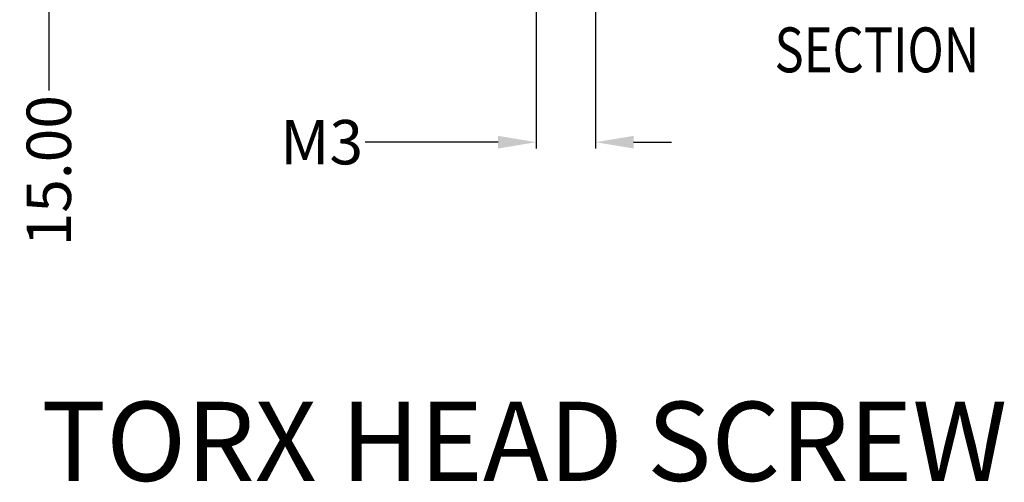
# Model space of a CAD drawing. Extents: x 725 to 2040, y -248 to 659.
# Drawn here: x 812 to 889, y -120 to -84 of the extents above; entities that cross this region are included whole.
import ezdxf

# ---------------------------------------------------------------- set-up
doc = ezdxf.new("R2010")
doc.units = 0
doc.header["$MEASUREMENT"] = 0
doc.layers.get('0').update_dxf_attribs({"linetype": 'CONTINUOUS'})
doc.layers.get('DEFPOINTS').update_dxf_attribs({"linetype": 'CONTINUOUS'})
doc.layers.add('QQ', color=3, linetype='CONTINUOUS')
doc.dimstyles.get("Standard").update_dxf_attribs({"dimtxt": 0.18, "dimasz": 0.18, "dimexe": 0.18, "dimexo": 0.0625, "dimgap": 0.09, "dimtad": 0, "dimtih": 1, "dimtoh": 1, "dimdec": 4, "dimzin": 0, "dimtxsty": 'STANDARD', "dimcen": 0.09, "dimazin": 3, "dimtfac": 1, "dimtdec": 4, "dimtofl": 0, "dimtmove": 0, "dimatfit": 3, "dimtolj": 1, "dimtzin": 0})

# ---------------------------------------------------------------- blocks, each defined once
blk = doc.blocks.new('*D106')
at = {"layer": 'DEFPOINTS', "color": 0, "linetype": 'CONTINUOUS'}
for p in [(852.554, -77.308), (857.233, -77.035), (857.233, -93.662)]:
    blk.add_point(p, dxfattribs=at)
at = {"layer": 'QQ', "color": 0, "linetype": 'CONTINUOUS'}
for p, q in [((857.233, -77.535), (857.233, -94.162)), ((852.554, -77.808), (852.554, -94.162)), ((849.554, -93.662), (839.059, -93.662)), ((860.233, -93.662), (863.233, -93.662))]:
    blk.add_line(p, q, dxfattribs=at)
for points in [[(849.554, -93.162), (849.554, -94.162), (852.554, -93.662)], [(860.233, -93.162), (860.233, -94.162), (857.233, -93.662)]]:
    blk.add_solid(points, dxfattribs=at)
at = {"layer": 'QQ', "color": 0, "linetype": 'CONTINUOUS', "insert": (835.642, -93.662), "char_height": 3.5, "attachment_point": 5}
blk.add_mtext('\\A1;M3', dxfattribs=at)
blk = doc.blocks.new('*D107')
at = {"layer": 'DEFPOINTS', "color": 0, "linetype": 'CONTINUOUS'}
for p in [(814.124, -64.01), (850.994, -64.01), (854.894, -79.922)]:
    blk.add_point(p, dxfattribs=at)
at = {"layer": 'QQ', "color": 0, "linetype": 'CONTINUOUS'}
for p, q in [((850.494, -64.01), (813.624, -64.01)), ((814.124, -67.01), (814.124, -76.922)), ((854.394, -79.922), (813.624, -79.922)), ((814.124, -79.922), (814.124, -89.579))]:
    blk.add_line(p, q, dxfattribs=at)
for points in [[(813.624, -67.01), (814.624, -67.01), (814.124, -64.01)], [(813.624, -76.922), (814.624, -76.922), (814.124, -79.922)]]:
    blk.add_solid(points, dxfattribs=at)
at = {"layer": 'QQ', "color": 0, "linetype": 'CONTINUOUS', "insert": (814.124, -95.912), "char_height": 3.5, "attachment_point": 5, "rotation": 90}
blk.add_mtext('\\A1;15.00', dxfattribs=at)

msp = doc.modelspace()

# ---------------------------------------------------------------- texts
at = {"color": 1, "linetype": 'CONTINUOUS', "width": 0.8}
msp.add_text('SECTION  ', height=3.5379, dxfattribs=at).set_placement((871.352, -88.151))
at = {"layer": 'QQ', "color": 3, "linetype": 'CONTINUOUS', "insert": (813.544, -114.128), "char_height": 6.24, "width": 134.10824, "attachment_point": 1}
msp.add_mtext('{\\f@Arial Unicode MS|b0|i0|c134|p34;TORX HEAD SCREW}', dxfattribs=at)

# ---------------------------------------------------------------- dimensions: what is measured, and where the dimension line sits
at = {"layer": 'QQ', "color": 3, "linetype": 'CONTINUOUS'}
dim = msp.add_linear_dim(base=(814.124, -64.01), p1=(854.894, -79.922), p2=(850.994, -64.01), angle=90, text='15.00', dimstyle='STANDARD', override={"dimtxt": 3.5, "dimasz": 3, "dimexe": 0.5, "dimexo": 0.5, "dimgap": 0.5, "dimtih": 0, "dimtoh": 0, "dimdec": 2, "dimdsep": 0, "dimcen": 0, "dimtdec": 2, "dimatfit": 3, "dimlwd": 0, "dimlwe": 0}, dxfattribs=at)
dim.commit()
dim.dimension.update_dxf_attribs({"geometry": '*D107', "text_midpoint": (814.124, -95.912), "dimtype": 160})
dim = msp.add_linear_dim(base=(857.233, -93.662), p1=(852.554, -77.308), p2=(857.233, -77.035), text='M3', dimstyle='STANDARD', override={"dimtxt": 3.5, "dimasz": 3, "dimexe": 0.5, "dimexo": 0.5, "dimgap": 0.5, "dimtih": 0, "dimtoh": 0, "dimdec": 2, "dimdsep": 0, "dimcen": 0, "dimtdec": 2, "dimatfit": 3, "dimlwd": 0, "dimlwe": 0}, dxfattribs=at)
dim.commit()
dim.dimension.update_dxf_attribs({"geometry": '*D106', "text_midpoint": (835.642, -93.662), "dimtype": 160})

doc.saveas('drawing.dxf')
